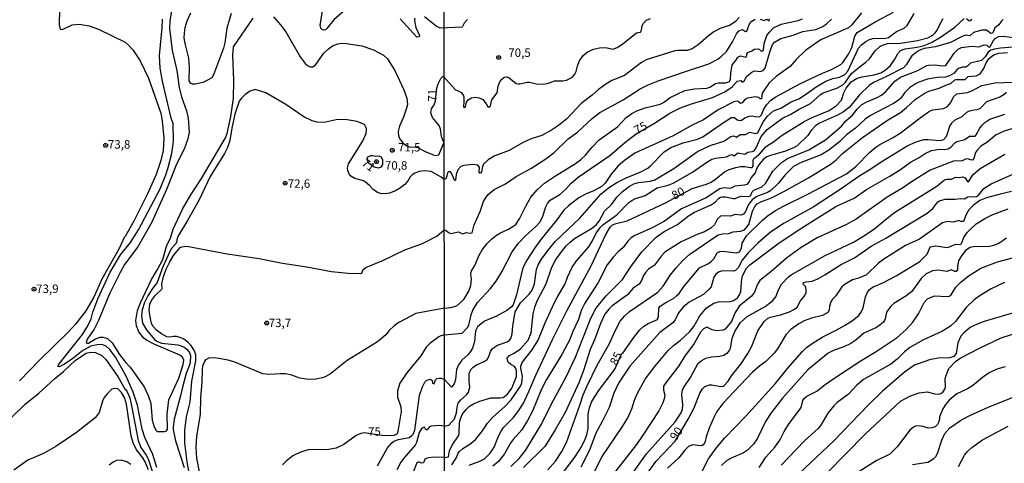
# Model space of a CAD drawing. Units: millimetres. Extents: x 187950 to 190364, y 1665975 to 1668750.
# Drawn here: x 189755 to 190045, y 1667299 to 1667430 of the extents above; entities that cross this region are included whole.
import ezdxf
from ezdxf.enums import TextEntityAlignment as Align

# ---------------------------------------------------------------- set-up
doc = ezdxf.new("R2010")
doc.units = ezdxf.units.MM
for name, color, linetype in [('IMAGEM', 7, 'Continuous'), ('V-CURVA_DE_NIVEL', 4, 'Continuous'), ('V-CURVA_MESTRA', 1, 'Continuous'), ('V-PONTO_DE_APARELHO', 4, 'Continuous'), ('V-TEXTO_DE_ALTIMETRIA', 2, 'Continuous'), ('X-LIMITE_1000', 7, 'Continuous')]:
    doc.layers.add(name, color=color, linetype=linetype)
picture_1 = doc.add_image_def('image1.jpg', size_in_pixel=(4021, 4623))

# ---------------------------------------------------------------- blocks, each defined once
blk = doc.blocks.new('805')
at = {"color": 0, "linetype": 'ByBlock', "lineweight": -2}
for radius in [0.562, 0.0806]:
    blk.add_circle((0, 0), radius, dxfattribs=at)

msp = doc.modelspace()

# ---------------------------------------------------------------- linework, layer by layer
at = {"layer": 'V-CURVA_DE_NIVEL'}
for points in [[(189799.87, 1667435.5), (189798.97, 1667429.31), (189798.87, 1667427.13), (189799.59, 1667420.69), (189800.98, 1667414.76), (189801.66, 1667409.72), (189802.32, 1667406.99), (189803.82, 1667402.85), (189804.35, 1667400.63), (189804.59, 1667396.44), (189804.16, 1667394.31), (189803.16, 1667391.49), (189800.91, 1667387.05), (189797.93, 1667379.58), (189793.62, 1667369.98), (189789.43, 1667362.63), (189785.59, 1667357.43), (189784.27, 1667355.12), (189781.13, 1667348.8), (189777.91, 1667340.86), (189776.63, 1667338.39), (189774.51, 1667335.36), (189774.26, 1667334.39), (189774.56, 1667334.16), (189774.88, 1667334.2), (189776.99, 1667335.5), (189778.36, 1667335.95), (189779.17, 1667336.02), (189780.54, 1667335.59), (189781.9, 1667334.27), (189784.07, 1667330.88), (189785.76, 1667328.65), (189787.19, 1667327.08), (189791.37, 1667321.29), (189792.51, 1667318.77), (189793.27, 1667316.53), (189793.72, 1667311.43), (189794.34, 1667309.45), (189794.92, 1667308.38), (189795.22, 1667308.1), (189797.39, 1667308.12), (189797.93, 1667308.35), (189798.2, 1667308.76), (189798.14, 1667313.25), (189798.65, 1667317.51), (189801.56, 1667323.88), (189802.84, 1667327.89), (189803.01, 1667329.21), (189802.63, 1667330.04), (189801.86, 1667330.68), (189794.3, 1667333.9), (189792.02, 1667335.05), (189791.25, 1667335.65), (189789.73, 1667337.55), (189789.13, 1667339.37), (189788.92, 1667340.91), (189789.41, 1667343.81), (189790.31, 1667346.12), (189793.55, 1667353.03), (189795.32, 1667355.98), (189796.82, 1667358.88), (189798.05, 1667363.15), (189799.12, 1667365.24), (189799.93, 1667367.93), (189802.62, 1667373.82), (189805.12, 1667378), (189808.28, 1667382.83), (189815.39, 1667394.82), (189815.86, 1667396.14), (189816.97, 1667401.18), (189817.69, 1667406.52), (189817.82, 1667411.81), (189817.5, 1667419.32), (189817.67, 1667421.71), (189823.52, 1667430.25)], [(189766.34, 1667432.81), (189766.28, 1667428.24), (189766.55, 1667427.01), (189767.26, 1667426.87), (189770.12, 1667428.22), (189772.17, 1667428.43), (189775.16, 1667427.92), (189777.89, 1667426.98), (189785.72, 1667423.12), (189786.62, 1667422.37), (189788.02, 1667420.82), (189790.18, 1667417.62), (189792.66, 1667412.45), (189796.22, 1667402.16), (189796.65, 1667399.9), (189797.2, 1667394.74), (189796.95, 1667391.15), (189796.3, 1667388.12), (189794.9, 1667384.02), (189792.38, 1667378.34), (189788.37, 1667370.45), (189785.76, 1667365.71), (189785.48, 1667365.45), (189783.93, 1667362.17), (189778.82, 1667353.16), (189776.5, 1667347.76), (189774.09, 1667343.77), (189771.1, 1667339.82), (189768.96, 1667337.47), (189760.47, 1667329.19), (189754.58, 1667323.08)], [(189829.54, 1667430.65), (189831.58, 1667428.29), (189833.12, 1667426.2), (189837.39, 1667418.77), (189838.88, 1667416.82), (189839.57, 1667416.22), (189840.34, 1667415.86), (189841.11, 1667415.88), (189842.07, 1667416.54), (189844.41, 1667419.85), (189845.76, 1667421.15), (189846.96, 1667421.99), (189848.54, 1667422.63), (189849.65, 1667422.78), (189851.05, 1667422.69), (189855.58, 1667422.01), (189859.04, 1667420.85), (189861.98, 1667419.28), (189863.13, 1667418.19), (189865.31, 1667414.76), (189868.04, 1667409.04), (189868.89, 1667406.6), (189869.04, 1667404.72), (189868.81, 1667403.66), (189867.91, 1667401.01), (189866.76, 1667398.32), (189866.33, 1667396.74), (189866.46, 1667395.33), (189866.97, 1667394.31), (189867.72, 1667393.39), (189868.9, 1667392.49), (189869.62, 1667392.23), (189871.53, 1667392.1), (189872.22, 1667391.91)], [(190003.1, 1667431.8), (190000.28, 1667428.29), (189999.25, 1667427.37), (189991.32, 1667423.92), (189989.87, 1667423.06), (189986.57, 1667420.62), (189983.82, 1667417.99), (189982.07, 1667415.91), (189977.87, 1667412.95), (189975.81, 1667411.07), (189973.78, 1667408.07), (189973.54, 1667406.42), (189973.16, 1667406.38), (189972.75, 1667406.76), (189971.83, 1667406.93), (189969.43, 1667406.55), (189968.66, 1667406.18), (189967.89, 1667405.2), (189967.33, 1667404.96), (189966.69, 1667405.63), (189966.24, 1667405.73), (189965.45, 1667405.5), (189960.82, 1667403.1), (189956.41, 1667400.14), (189953.11, 1667398.6), (189947.5, 1667395.43), (189936.23, 1667390.31), (189933.1, 1667388.19), (189931.3, 1667386.58), (189929.2, 1667384.08), (189927.45, 1667381.51), (189926.51, 1667380.56), (189924.28, 1667379.32), (189921.58, 1667378.21), (189919.61, 1667377.14), (189916.59, 1667374.78), (189915.26, 1667373.54), (189913.18, 1667370.63), (189908.45, 1667364.8), (189906.63, 1667362.36), (189904.27, 1667358.72), (189903.2, 1667356.62), (189902.9, 1667355.72), (189901.3, 1667348.48), (189900.29, 1667345.57), (189899.71, 1667344.84), (189898.38, 1667343.85), (189895.32, 1667342.18), (189891.85, 1667340.68), (189889.77, 1667339.08), (189889.19, 1667337.86), (189888.85, 1667334.73), (189888.23, 1667332.76), (189887.71, 1667331.75), (189887.01, 1667330.83), (189885.1, 1667329.2), (189884.09, 1667327.83), (189883.58, 1667326.46), (189883.24, 1667323.46), (189882.81, 1667322.22), (189882.04, 1667321.25), (189879.99, 1667323.51)], [(189880, 1667309.67), (189881.27, 1667310.03), (189882.91, 1667311.85), (189883.56, 1667313.61), (189883.71, 1667315.32), (189884.05, 1667316.48), (189884.84, 1667317.51), (189886.62, 1667319.05), (189887.07, 1667319.73), (189887.52, 1667321.25), (189887.33, 1667322.86), (189887.31, 1667325.26), (189887.82, 1667326.46), (189888.46, 1667327.12), (189889.47, 1667327.81), (189891.74, 1667328.81), (189892.56, 1667329.35), (189893.07, 1667330.23), (189893.56, 1667331.77), (189894.22, 1667332.63), (189895.66, 1667333.57), (189898.53, 1667334.57), (189899.2, 1667335.09), (189899.56, 1667335.59), (189899.97, 1667336.96), (189900.16, 1667339.27), (189900.84, 1667343.43), (189902.43, 1667346.17), (189905, 1667348.65), (189905.86, 1667349.89), (189906.61, 1667351.78), (189907.2, 1667355.93), (189907.7, 1667357.31), (189908.68, 1667359.02), (189910.31, 1667361.33), (189912.71, 1667364.2), (189920, 1667371.12), (189926.14, 1667378.19), (189928.37, 1667380.09), (189930.92, 1667381.66), (189933.64, 1667383.07), (189937.99, 1667384.85), (189940, 1667385.9), (189940.86, 1667386.6), (189944.88, 1667390.72), (189946.83, 1667392.05), (189950.45, 1667393.42), (189954.65, 1667394.44), (189956.28, 1667395.11), (189962.62, 1667399.63), (189962.79, 1667399.61), (189964.63, 1667400.83), (189965.62, 1667400.91), (189966.43, 1667400.18), (189967.08, 1667399.95), (189967.68, 1667400.1), (189968.7, 1667400.81), (189969.9, 1667401.26), (189970.93, 1667401.34), (189972.09, 1667401.02), (189973.12, 1667401.21), (189973.57, 1667401.69), (189974.12, 1667403.1), (189975.08, 1667404.64), (189976.28, 1667405.86), (189977.61, 1667406.85), (189985.11, 1667410.89), (189991.62, 1667413.94), (189994.02, 1667414.9), (189997.02, 1667416.57), (189997.58, 1667417.11), (189999.27, 1667419.55), (190000.21, 1667421.52), (190001.13, 1667424.86), (190001.79, 1667425.98), (190007.3, 1667429.27), (190012.57, 1667431.95)], [(189880.01, 1667300.45), (189881.14, 1667300.67), (189881.52, 1667302.38), (189882.25, 1667304.1), (189884.14, 1667306.88), (189884.37, 1667307.57), (189884.48, 1667310.74), (189884.74, 1667311.81), (189885.25, 1667313.09), (189886.38, 1667314.64), (189887.43, 1667315.6), (189888.57, 1667316.33), (189890.44, 1667317.08), (189893.65, 1667318.02), (189896.39, 1667318.02), (189897.33, 1667318.19), (189898.64, 1667319.18), (189899.9, 1667320.93), (189901.23, 1667324.36), (189901.23, 1667326.08), (189901.06, 1667326.76), (189900.69, 1667327.27), (189899.6, 1667327.91), (189898.81, 1667328.6), (189898.57, 1667329.16), (189898.55, 1667329.76), (189899.22, 1667330.57), (189900.52, 1667331.21), (189902.39, 1667332.58), (189904.7, 1667335.11), (189905.6, 1667337.3), (189906.18, 1667342.91), (189906.71, 1667344.88), (189907.4, 1667346.72), (189910.01, 1667351.78), (189911.55, 1667356.32), (189912.67, 1667358.59), (189914.51, 1667361.2), (189915.9, 1667362.92), (189917.08, 1667364.05), (189918.37, 1667365.12), (189923.68, 1667368.27), (189924.88, 1667369.3), (189925.61, 1667370.24), (189927.23, 1667373.24), (189929.42, 1667375.3), (189930.87, 1667377.3), (189932.5, 1667378.98), (189934.56, 1667380.48), (189935.89, 1667381.25), (189937.3, 1667381.62), (189940.82, 1667382.09), (189942.06, 1667382.49), (189947.67, 1667385.83), (189954.67, 1667390.87), (189958.38, 1667392.56), (189962.41, 1667393.84), (189964.51, 1667395.26), (189965.28, 1667395.47), (189966.18, 1667395.07), (189967.29, 1667395.8), (189968.88, 1667395.84), (189970.16, 1667396.5), (189971.79, 1667396.16), (189972.52, 1667396.31), (189974.06, 1667399.55), (189975.34, 1667401.26), (189977.1, 1667402.8), (189979.29, 1667403.61), (189982.34, 1667405.48), (189984.56, 1667406.4), (189986.91, 1667407.81), (189989.74, 1667409.91), (189992.54, 1667411.56), (189994.67, 1667412.35), (189996.64, 1667412.8), (189998.14, 1667413.55), (189999.08, 1667414.54), (190002.23, 1667421.31), (190003.12, 1667422.31), (190004.39, 1667423.32), (190005.46, 1667423.9), (190006.45, 1667424.18), (190010.17, 1667424.3), (190011.07, 1667424.5), (190013.43, 1667426.32), (190015.74, 1667427.26), (190016.62, 1667428.08), (190018.63, 1667431.54)], [(189966.95, 1667430.43), (189965.88, 1667429.19), (189964.36, 1667428.1), (189961.38, 1667427.15), (189959.49, 1667426.15), (189957.82, 1667424.9), (189954.87, 1667422.31), (189953.13, 1667421.13), (189951.65, 1667420.64), (189948.83, 1667420.69), (189947.97, 1667420.56), (189939.53, 1667417.9), (189938.16, 1667417.15), (189933.15, 1667413.23), (189929.42, 1667411.82), (189927.58, 1667410.73), (189925.48, 1667409.18), (189923.59, 1667407.42), (189920.3, 1667404.98), (189916.14, 1667400.46), (189913.7, 1667398.54), (189911.6, 1667397.14), (189908.69, 1667395.6), (189905.56, 1667394.53), (189903.03, 1667393.42), (189899.05, 1667391.08), (189894.85, 1667389.56), (189892.92, 1667388.4), (189891.55, 1667387.06), (189891.23, 1667386.35), (189890.88, 1667384.81), (189890.59, 1667384.4), (189890.39, 1667384.38), (189890.26, 1667384.68), (189890.31, 1667386.18), (189889.86, 1667386.78), (189888.38, 1667387.03), (189885.68, 1667386.73), (189884.87, 1667386.39), (189883.96, 1667385.37)], [(189795.07, 1667297.49), (189793.87, 1667301.34), (189791.52, 1667306.37), (189790.71, 1667308.76), (189789.37, 1667315.85), (189788.09, 1667319.69), (189786.04, 1667324.43), (189782.84, 1667330.11), (189781.26, 1667332.33), (189780.15, 1667333.35), (189778.83, 1667333.84), (189777.33, 1667333.75), (189775.63, 1667333.28), (189773.28, 1667332.05), (189770.33, 1667329.63), (189767.82, 1667327.99), (189766.28, 1667327.24), (189765.89, 1667327.27), (189765.85, 1667327.42), (189766.21, 1667328.1), (189773.1, 1667336.72), (189774.75, 1667339.29), (189775.69, 1667341.42), (189776.2, 1667343.34), (189777.65, 1667347.27), (189781.36, 1667355.16), (189784.37, 1667360.29), (189787.34, 1667363.98), (189789.69, 1667367.71), (189796.05, 1667379.75), (189797.76, 1667383.94), (189798.44, 1667386.09), (189799.51, 1667390.25), (189799.85, 1667392.34), (189800, 1667393.75), (189799.93, 1667399.13), (189799.29, 1667400.71), (189796.77, 1667411.6), (189796.07, 1667415.4), (189795.84, 1667419.19), (189796.63, 1667427.39), (189796.73, 1667429.91)], [(189879.63, 1667413.07), (189883.24, 1667409.01), (189884.27, 1667408.69), (189884.95, 1667408.24), (189885.53, 1667407.56), (189885.68, 1667407), (189885.74, 1667405.59), (189885.59, 1667403.98), (189885.9, 1667403.83), (189886.17, 1667404.04), (189886.51, 1667405.41), (189886.94, 1667406.08), (189887.95, 1667406.7), (189889.02, 1667406.91), (189890.27, 1667406.7), (189891.34, 1667406.16), (189892.32, 1667404.92), (189892.7, 1667404.17), (189893.07, 1667403.91), (189893.54, 1667404.32), (189893.95, 1667406.1), (189895.57, 1667408.2), (189895.81, 1667410.08), (189896.3, 1667411.37), (189896.95, 1667412.23), (189897.63, 1667412.74), (189898.36, 1667412.87), (189899.13, 1667412.57), (189901.19, 1667410.89), (189901.7, 1667410.77), (189902.26, 1667410.77), (189904.36, 1667411.32), (189905.13, 1667411.32), (189907.06, 1667410.81), (189909.24, 1667410.72), (189910.74, 1667410.98), (189912.5, 1667411.67), (189914.9, 1667411.67), (189916.01, 1667411.92), (189917.77, 1667412.8), (189918.47, 1667413.64), (189918.88, 1667414.5), (189919.28, 1667416.12), (189919.86, 1667417.58), (189920.98, 1667419.14), (189922.14, 1667420.13), (189923.98, 1667421.05), (189925.78, 1667421.46), (189927.62, 1667421.5), (189929.72, 1667421.09), (189930.96, 1667421.52), (189932.68, 1667422.59), (189936.68, 1667425.87), (189937.88, 1667426.1), (189938.18, 1667426.62), (189938.31, 1667427.99), (189938.67, 1667428.68), (189939.64, 1667429.6), (189940.86, 1667430.09)], [(189879.95, 1667367.68), (189880.3, 1667367.61), (189881.37, 1667366.77), (189881.87, 1667366.6), (189884.1, 1667367.11), (189885.3, 1667366.51), (189886.54, 1667366.94), (189887.39, 1667366.68), (189888.19, 1667366.84), (189888.72, 1667369.13), (189890.56, 1667373.07), (189891.55, 1667376.03), (189892.1, 1667377.05), (189892.92, 1667378.08), (189894.63, 1667379.62), (189898, 1667381.29), (189901.15, 1667383.48), (189905.47, 1667385.83), (189909.89, 1667388.62), (189912.37, 1667390.55), (189916.5, 1667394.53), (189919.29, 1667396.52), (189923.57, 1667400.57), (189925.82, 1667402.37), (189932.76, 1667406.1), (189937.77, 1667409.36), (189940.11, 1667410.49), (189943.09, 1667411.65), (189951.48, 1667414.6), (189957.99, 1667416.68), (189960.65, 1667418.05), (189961.72, 1667418.88), (189963.2, 1667420.41), (189965, 1667423.19), (189966.17, 1667425.61), (189966.88, 1667426.45), (189967.95, 1667426.85), (189968.83, 1667426.3), (189969.28, 1667426.38), (189970.03, 1667428.5), (189970.74, 1667429.34), (189971.66, 1667429.9)], [(189879.97, 1667344.51), (189881.91, 1667344.75), (189883.63, 1667345.26), (189885.7, 1667347.13), (189887.22, 1667349.55), (189887.82, 1667351.22), (189887.95, 1667353.11), (189887.78, 1667354.69), (189887.99, 1667355.59), (189888.91, 1667357.13), (189890.26, 1667360.22), (189891.16, 1667361.8), (189892.58, 1667363.69), (189893.84, 1667364.95), (189895.32, 1667366.13), (189896.5, 1667366.84), (189898.92, 1667367.84), (189901.06, 1667369.28), (189902.13, 1667370.93), (189904.1, 1667374.91), (189905.51, 1667377.31), (189907.36, 1667379.54), (189909.56, 1667381.51), (189912.76, 1667383.65), (189918.67, 1667387.25), (189920.12, 1667388.34), (189921.62, 1667389.71), (189923.51, 1667392.05), (189925.61, 1667394.23), (189931.11, 1667398.15), (189933.59, 1667400.83), (189935.31, 1667402.07), (189936.81, 1667402.82), (189939.23, 1667403.72), (189943.64, 1667404.81), (189944.63, 1667405.33), (189946.66, 1667406.78), (189950.9, 1667408.8), (189953.8, 1667409.38), (189957.48, 1667409.52), (189958.29, 1667409.8), (189959.97, 1667410.94), (189960.74, 1667411.13), (189962.92, 1667411.07), (189963.99, 1667411.41), (189964.4, 1667412.05), (189964.48, 1667414.11), (189964.93, 1667416.34), (189965.27, 1667416.94), (189966.05, 1667417.69), (189966.62, 1667418.69), (189967.38, 1667419.08), (189968.94, 1667418.73), (189969.22, 1667419.1), (189969.24, 1667419.59), (189969.51, 1667420.09), (189970.68, 1667420.53), (189971.49, 1667421.03), (189972.56, 1667421.11), (189972.98, 1667420.96), (189973.46, 1667420.47), (189973.95, 1667420.53), (189974.19, 1667420.88), (189974.4, 1667422.76), (189975.17, 1667425.07), (189975.94, 1667426.11), (189977.14, 1667427.31), (189979.41, 1667428.42), (189984.38, 1667429.57), (189985.67, 1667430)], [(189882.21, 1667298.23), (189883.45, 1667300.24), (189884.05, 1667301.7), (189884.44, 1667302.17), (189885.44, 1667303.11), (189887.74, 1667304.54), (189889.28, 1667305.83), (189891.25, 1667308.3), (189892.7, 1667310.61), (189894.14, 1667312.28), (189897.85, 1667315.51), (189899.69, 1667317.42), (189902.43, 1667321.53), (189902.81, 1667322.52), (189903.03, 1667324.36), (189902.51, 1667326.8), (189902.51, 1667327.46), (189902.94, 1667328.45), (189905.9, 1667332.2), (189907.66, 1667335.07), (189909.75, 1667340.17), (189912.41, 1667346.04), (189913.22, 1667347.67), (189915.67, 1667351.69), (189916.35, 1667353.75), (189917.72, 1667356.62), (189919.11, 1667358.63), (189922.61, 1667362.66), (189923.83, 1667364.67), (189924.64, 1667366.54), (189925.99, 1667368.42), (189926.72, 1667369.13), (189930.88, 1667372.12), (189934.43, 1667375.73), (189935.33, 1667376.39), (189936.19, 1667376.84), (189939.19, 1667377.82), (189942.79, 1667380.05), (189946, 1667380.91), (189947.5, 1667381.51), (189953.24, 1667384.68), (189957.44, 1667387.7), (189958.87, 1667388.53), (189960.09, 1667388.86), (189963.22, 1667389.24), (189964.42, 1667389.88), (189964.87, 1667389.9), (189965.55, 1667389.52), (189966.56, 1667390.4), (189968.62, 1667390.07), (189969.5, 1667390.65), (189970.8, 1667390.8), (189971.38, 1667391.04), (189972, 1667391.88), (189973.52, 1667395.22), (189975.21, 1667397.29), (189979.73, 1667400.64), (189982.2, 1667401.88), (189984.66, 1667403.36), (189988.07, 1667404.98), (189991.02, 1667407.64), (189991.79, 1667408.13), (189995.78, 1667409.52), (189997.6, 1667410.53), (189998.39, 1667411.33), (190000.12, 1667413.85), (190002.42, 1667415.78), (190004.41, 1667417.17), (190005.43, 1667418.18), (190007.11, 1667420.58), (190008.55, 1667421.82), (190009.34, 1667422.25), (190010.77, 1667422.72), (190014.63, 1667422.87), (190019.64, 1667423.66), (190022.64, 1667424.39), (190024.18, 1667425.14), (190024.89, 1667425.83), (190025.42, 1667426.62), (190026.28, 1667428.55), (190027.22, 1667430.09)], [(190044.96, 1667429.79), (190044.31, 1667429.25), (190043.65, 1667428.2), (190042.45, 1667427.31), (190041.98, 1667426.06), (190041.7, 1667425.74), (190041.23, 1667425.72), (190039.95, 1667426.64), (190038.58, 1667426.68), (190036.18, 1667425.93), (190035.06, 1667425.03), (190033.86, 1667425.2), (190033.01, 1667424.9), (190029.37, 1667423.06), (190024.91, 1667421.73), (190021.61, 1667421.22), (190020.07, 1667420.62), (190019.21, 1667420.11), (190017.97, 1667419.06), (190016.3, 1667416.42), (190015.51, 1667415.56), (190010.43, 1667412.93), (190006.62, 1667411.22), (190005.33, 1667410.36), (190002.48, 1667407.55), (189999.51, 1667403.95), (189997.75, 1667402.5), (189995.99, 1667401.51), (189990.68, 1667399.16), (189989.65, 1667398.47), (189988.17, 1667396.91), (189987.29, 1667395.52), (189984.06, 1667392.52), (189983.23, 1667392), (189980.66, 1667390.97), (189976.2, 1667389.69), (189975.17, 1667389.2), (189974.1, 1667388.45), (189972.75, 1667386.91), (189972.19, 1667385.88), (189971.7, 1667384.51), (189970.57, 1667383.14), (189969.88, 1667381.77), (189969.22, 1667381.08), (189968.53, 1667380.86), (189965.74, 1667380.63), (189964.81, 1667380.07), (189964.21, 1667379.9), (189962.66, 1667380.14), (189961.29, 1667379.75), (189957.22, 1667377.16), (189949.92, 1667373.84), (189944.97, 1667370.24), (189941.54, 1667368.42), (189936.02, 1667365.94), (189934.99, 1667365.18), (189934.09, 1667364.29), (189932.74, 1667362.42), (189931.22, 1667361.16), (189929.76, 1667359.62), (189928.03, 1667357.31), (189925.39, 1667352.08), (189921.41, 1667346.04), (189920.38, 1667343.81), (189919.52, 1667341.15), (189917.89, 1667337.7), (189916.87, 1667335.07), (189914.6, 1667330.83), (189910.14, 1667323.5), (189908.53, 1667320.39), (189905.94, 1667314.12), (189904.51, 1667311.34), (189902.79, 1667308.64), (189900.24, 1667305.73), (189899.39, 1667304.53), (189897.74, 1667301.49), (189895.94, 1667299.26), (189894.29, 1667297.9)], [(189973.16, 1667429.94), (189974.32, 1667429.55), (189975.17, 1667429.9), (189975.69, 1667429.47), (189975.84, 1667429.55), (189975.98, 1667430.05)], [(189899.56, 1667297.78), (189902, 1667300.15), (189903.93, 1667302.51), (189908.64, 1667310.31), (189911.62, 1667316.24), (189915.86, 1667324.02), (189918.69, 1667330.12), (189922.97, 1667341.11), (189924.47, 1667344.11), (189925.43, 1667345.48), (189927.72, 1667348.18), (189932.5, 1667352.98), (189934.86, 1667356.62), (189938.24, 1667361.2), (189942.46, 1667365.49), (189944.82, 1667367.22), (189948.74, 1667369.3), (189951.99, 1667371.85), (189953.82, 1667372.88), (189958.68, 1667375.08), (189959.86, 1667375.89), (189960.99, 1667377.03), (189961.46, 1667377.29), (189962.06, 1667377.48), (189962.92, 1667377.48), (189965.19, 1667376.99), (189965.83, 1667376.99), (189967.46, 1667377.61), (189969.6, 1667377.52), (189970.29, 1667377.72), (189970.78, 1667378.94), (189971.3, 1667379.45), (189973.63, 1667380.37), (189974.79, 1667381.34), (189976.93, 1667384.98), (189979.45, 1667387.59), (189981.3, 1667388.77), (189987.55, 1667391.36), (189992.48, 1667394.27), (189997.15, 1667398.34), (189998.45, 1667399.93), (190000.45, 1667401.6), (190001.86, 1667403.36), (190003.23, 1667404.71), (190004.65, 1667405.48), (190007.73, 1667406.76), (190008.97, 1667407.47), (190010.3, 1667408.58), (190012.91, 1667411.58), (190014.59, 1667412.82), (190019.73, 1667414.79), (190022.38, 1667416.19), (190022.92, 1667416.34), (190024.65, 1667416.38), (190027.1, 1667416.12), (190027.99, 1667416.23), (190030.41, 1667419.89), (190031.64, 1667421.01), (190032.64, 1667421.52), (190035.62, 1667421.9), (190037.72, 1667421.73), (190039.35, 1667422.38), (190040.1, 1667422.2), (190040.54, 1667421.71), (190040.98, 1667421.6), (190042.04, 1667423.62), (190042.6, 1667424.18), (190043.59, 1667424.75), (190045, 1667424.93), (190047.96, 1667424.48)], [(190047.87, 1667421.6), (190044.15, 1667421.39), (190042.35, 1667421.05), (190041.28, 1667420.71), (190040.46, 1667420.21), (190039.56, 1667418.74), (190038.47, 1667417.71), (190035.27, 1667416.94), (190034.38, 1667416.04), (190033.86, 1667415.74), (190032.88, 1667415.74), (190031.76, 1667415.39), (190031.2, 1667414.96), (190030.44, 1667413.94), (190029.07, 1667413.17), (190027.87, 1667412.78), (190025.55, 1667412.65), (190022.55, 1667412.22), (190019.98, 1667411.35), (190019.04, 1667410.85), (190017.24, 1667409.61), (190015.93, 1667408.22), (190014.71, 1667406.61), (190013.92, 1667405.88), (190012.51, 1667404.96), (190005.76, 1667401.49), (190004.17, 1667400.38), (190001.33, 1667397.7), (189998.69, 1667395.71), (189996.64, 1667393.67), (189993.49, 1667391.19), (189991.2, 1667389.86), (189985.33, 1667387.59), (189983.06, 1667386.35), (189980.61, 1667383.95), (189978.47, 1667381.42), (189976.33, 1667379.28), (189975.34, 1667378.68), (189972.22, 1667377.5), (189970.87, 1667376.54), (189969.75, 1667375.17), (189968.9, 1667373.11), (189968.28, 1667372.36), (189967.51, 1667372.06), (189965.83, 1667372.17), (189964.38, 1667371.72), (189962.84, 1667371.85), (189961.48, 1667371.74), (189960.59, 1667370.93), (189959.73, 1667369.13), (189958.66, 1667368.16), (189956.8, 1667367.11), (189954.8, 1667366.41), (189949.86, 1667364.16), (189945.06, 1667361.07), (189944.05, 1667360.02), (189942.02, 1667357.28), (189940.26, 1667356.06), (189939.31, 1667355.12), (189938.78, 1667354.22), (189938.18, 1667352.68), (189937.47, 1667351.61), (189935.72, 1667350.47), (189934, 1667348.52), (189929.48, 1667345.26), (189928.48, 1667344.24), (189927.36, 1667342.74), (189926.01, 1667340.04), (189924.26, 1667335.2), (189923.03, 1667332.33), (189921.17, 1667326.46), (189919.78, 1667322.65), (189915.58, 1667313.74), (189912.71, 1667308.64), (189909.63, 1667303.71), (189903.31, 1667297.52)], [(189910.53, 1667296.83), (189912.8, 1667299.34), (189914.64, 1667302.17), (189915.99, 1667304.83), (189919.99, 1667315.92), (189920.89, 1667318.9), (189922.09, 1667321.62), (189925.09, 1667327.66), (189928.6, 1667333.87), (189930.45, 1667338.07), (189931.88, 1667340.68), (189933.12, 1667342.14), (189934.64, 1667343.55), (189943, 1667349.27), (189944.56, 1667351.05), (189946.68, 1667354.39), (189948.35, 1667356.49), (189950.32, 1667358.59), (189952.4, 1667360.45), (189960.78, 1667366.17), (189962.06, 1667366.54), (189963.86, 1667366.58), (189965.23, 1667367.09), (189967.33, 1667367.26), (189968.58, 1667367.65), (189969.8, 1667369.3), (189970.89, 1667373.24), (189971.59, 1667374.57), (189972.3, 1667375.32), (189973.35, 1667375.92), (189976.54, 1667377.18), (189980.14, 1667379), (189987.43, 1667383.09), (189994.15, 1667387.2), (189995.63, 1667388.38), (189997.53, 1667390.23), (190003.44, 1667394.98), (190010.49, 1667399.87), (190014.63, 1667402.37), (190016.39, 1667403.78), (190018.91, 1667406.14), (190021.61, 1667408), (190023, 1667408.67), (190026.07, 1667409.52), (190028.51, 1667410.66), (190029.43, 1667410.94), (190030.61, 1667411.95), (190031.08, 1667412.14), (190033.65, 1667412.14), (190034.57, 1667412.95), (190036.91, 1667413.19), (190038.15, 1667413.81), (190039.22, 1667415.31), (190039.94, 1667416.98), (190040.72, 1667418.18), (190041.44, 1667418.93), (190042.13, 1667419.38), (190043.63, 1667419.89), (190046.2, 1667420.02)], [(189879.92, 1667393.54), (189879.61, 1667393.92), (189879.07, 1667395.25), (189878.82, 1667397.42), (189878.41, 1667398.53), (189876.49, 1667400.88), (189875.98, 1667402.29), (189876.21, 1667403.44), (189876.92, 1667404.64), (189877.3, 1667405.75), (189877.73, 1667409.49), (189878.16, 1667410.8), (189878.9, 1667412.36), (189879.63, 1667413.07)], [(189879.93, 1667382.57), (189878.97, 1667383.26), (189876.03, 1667384.96), (189874.23, 1667385.13), (189872.48, 1667384.91), (189871.29, 1667384.47), (189870.47, 1667383.97), (189869.88, 1667383.34), (189869.32, 1667382.23), (189868.3, 1667381.05), (189866.72, 1667379.88), (189865.53, 1667379.24), (189863.73, 1667378.51), (189862.54, 1667378.32), (189861.09, 1667378.4), (189860.19, 1667378.68), (189858.9, 1667379.62), (189857.86, 1667380.78), (189856.69, 1667381.78), (189856.05, 1667382.14), (189853.57, 1667382.86), (189852.4, 1667383.55), (189851.82, 1667384.19), (189851.43, 1667385.13), (189851.33, 1667386.03), (189851.69, 1667387.18), (189855.79, 1667393.8), (189856.9, 1667396.19), (189856.94, 1667397.64), (189856.41, 1667398.79), (189854.26, 1667399.7), (189850.71, 1667400.24), (189848.07, 1667400.22), (189844.52, 1667399.36), (189842.43, 1667399.53), (189840.98, 1667399.87), (189838.5, 1667401.11), (189833.15, 1667404.74), (189827.25, 1667408.18), (189824.16, 1667409.12), (189822.67, 1667408.67), (189821.22, 1667407.73), (189820.06, 1667406.56), (189819.42, 1667405.66), (189818.08, 1667401.82), (189817.22, 1667397.68), (189816.67, 1667394.09), (189815.96, 1667392), (189815.04, 1667390.21), (189810.8, 1667383.42), (189807.55, 1667376.59), (189804.12, 1667370.4), (189801.28, 1667365.67), (189800.96, 1667364.77), (189800.85, 1667363.87), (189799.42, 1667362.14), (189798.91, 1667361.27), (189796.88, 1667356.79), (189795.22, 1667352.09), (189793.83, 1667350.34), (189792.44, 1667348.16), (189791.48, 1667346.26), (189790.71, 1667344.07), (189790.52, 1667342.36), (189790.88, 1667340.14), (189792.01, 1667338.15), (189794.4, 1667335.27), (189795.11, 1667334.76), (189796.5, 1667334.2), (189801.24, 1667333.73), (189802.31, 1667333.39), (189803.16, 1667332.99), (189803.91, 1667332.41), (189804.73, 1667331.43), (189805.06, 1667330.53), (189804.95, 1667328.29), (189803.75, 1667325.2), (189802.75, 1667321.57), (189802.22, 1667319.01), (189800.25, 1667311.75), (189799.95, 1667309.4), (189799.95, 1667308.72), (189800.57, 1667305.31), (189803.2, 1667297.49)], [(190045.94, 1667408.28), (190045.13, 1667407.55), (190043.93, 1667406.91), (190039.99, 1667405.48), (190038.08, 1667403.53), (190037.28, 1667403.13), (190035.7, 1667402.97), (190034.72, 1667402.67), (190034.1, 1667402.35), (190032.75, 1667401.08), (190030.65, 1667400.08), (190029.79, 1667399.33), (190029.19, 1667398.47), (190028.06, 1667395.18), (190027.29, 1667394.32), (190026.28, 1667393.95), (190022.81, 1667394.3), (190021.44, 1667394.23), (190018.87, 1667393.52), (190016.81, 1667392.5), (190008.93, 1667387.7), (190005.85, 1667385.56), (190002.63, 1667383.63), (189996.51, 1667379.36), (189988.84, 1667374.4), (189980.27, 1667369.68), (189976.2, 1667367.03), (189972.47, 1667363.73), (189969.6, 1667360.9), (189967.85, 1667358.76), (189966.67, 1667356.45), (189965.92, 1667355.65), (189965.32, 1667355.44), (189962.06, 1667355.53), (189961.12, 1667355.23), (189960.07, 1667354.56), (189959.53, 1667353.75), (189958.68, 1667350.88), (189958.03, 1667350.02), (189956.45, 1667348.63), (189952.27, 1667346.3), (189950.5, 1667344.88), (189949.12, 1667343.17), (189948.1, 1667341.11), (189947.37, 1667340.21), (189943.55, 1667337.38), (189934.71, 1667327.38), (189931.37, 1667322.43), (189930, 1667319.39), (189928.65, 1667315.24), (189926.57, 1667311.04), (189924.66, 1667307.63), (189922.78, 1667302.64), (189920.25, 1667297.59)], [(189924.09, 1667295.92), (189926.59, 1667300.76), (189932.57, 1667309.62), (189934.13, 1667312.2), (189935.35, 1667314.81), (189936.1, 1667317.38), (189936.96, 1667319.48), (189939.27, 1667323.53), (189942.1, 1667327.36), (189946.02, 1667332.03), (189947.64, 1667333.53), (189949.6, 1667334.98), (189952.4, 1667337.7), (189953.58, 1667339.12), (189955.42, 1667342.27), (189957.39, 1667344.67), (189959.54, 1667346.06), (189960.86, 1667346.4), (189964.36, 1667346.49), (189965.32, 1667346.83), (189966.48, 1667347.62), (189967.1, 1667348.48), (189967.48, 1667349.51), (189967.78, 1667353.28), (189968.04, 1667354.31), (189969.13, 1667356.36), (189970.16, 1667357.39), (189978.81, 1667363.84), (189985.45, 1667368.23), (189995.5, 1667374.55), (190000.96, 1667377.07), (190004.58, 1667379.62), (190011.5, 1667383.52), (190014.63, 1667385.47), (190017.58, 1667387.66), (190020.16, 1667389.09), (190021.85, 1667390.25), (190023.8, 1667391.15), (190026.11, 1667391.51), (190027.61, 1667391.45), (190028.68, 1667391.62), (190029.47, 1667392.15), (190030.63, 1667393.42), (190031.23, 1667393.78), (190033.56, 1667394.36), (190034.97, 1667395.32), (190036.61, 1667395.39), (190036.99, 1667395.77), (190037.98, 1667397.68), (190038.79, 1667398.73), (190039.54, 1667399.44), (190040.97, 1667400.34), (190045.43, 1667401.9)], [(190053.18, 1667399.29), (190045.17, 1667396.84), (190042.86, 1667395.73), (190040.05, 1667393.52), (190038.32, 1667392.39), (190037.29, 1667391.3), (190036.77, 1667390.48), (190036.24, 1667388.75), (190035.9, 1667388.28), (190035.32, 1667388.32), (190034.38, 1667388.7), (190033.82, 1667388.6), (190032.79, 1667388.1), (190030.27, 1667387.96), (190023.33, 1667385.34), (190017.54, 1667381.7), (190015.49, 1667380.2), (190010.69, 1667377.29), (190001.54, 1667370.82), (189998.65, 1667369.25), (189990, 1667365.34), (189985.28, 1667362.49), (189981, 1667359.32), (189976.37, 1667355.29), (189973.07, 1667352.68), (189972.37, 1667351.65), (189971.55, 1667349.25), (189970.59, 1667348.05), (189966.99, 1667345.1), (189965.7, 1667343.04), (189964.72, 1667340.64), (189962.87, 1667338.37), (189962.28, 1667338.02), (189960.18, 1667337.85), (189958.98, 1667338.17), (189957.4, 1667338.9), (189956.5, 1667338.43), (189955.59, 1667337.43), (189953.67, 1667334.13), (189950.84, 1667330.23), (189949.17, 1667327.53), (189945.2, 1667322.43), (189944.67, 1667321.53), (189944.63, 1667320.33), (189945.01, 1667318.85), (189944.88, 1667317.81), (189944.48, 1667316.61), (189943.24, 1667314.21), (189938.59, 1667307.01), (189936.66, 1667304.31), (189929.93, 1667295.62)], [(189872.22, 1667391.91), (189874.49, 1667390.72), (189877.26, 1667389.65), (189878.37, 1667389.8), (189879.92, 1667393.54)], [(189860.56, 1667386.01), (189861.12, 1667386.15), (189861.51, 1667386.45), (189861.83, 1667387), (189861.83, 1667388.25), (189861.43, 1667389.14), (189860.7, 1667389.42), (189859.72, 1667389.37), (189858.78, 1667389.54), (189858.14, 1667389.5), (189857.31, 1667389.16), (189857.07, 1667388.67), (189857.46, 1667387.54), (189859.29, 1667386.32), (189860.56, 1667386.01)], [(189935.03, 1667294.97), (189939.59, 1667301.53), (189948.1, 1667310.93), (189949.88, 1667313.61), (189950.24, 1667314.72), (189950.32, 1667316.01), (189950.07, 1667319), (189950.28, 1667320.42), (189950.92, 1667321.62), (189952.64, 1667324.06), (189954.91, 1667328.26), (189955.77, 1667329.03), (189957.18, 1667329.76), (189958.81, 1667330.14), (189961.25, 1667330.4), (189962.41, 1667330.7), (189963.26, 1667331.21), (189963.41, 1667331.17), (189964.16, 1667332.03), (189964.4, 1667332.63), (189964.95, 1667335.67), (189965.75, 1667337.64), (189967.42, 1667340.34), (189969.34, 1667342.12), (189974.62, 1667345.05), (189976.95, 1667346.85), (189977.81, 1667347.92), (189978.62, 1667349.98), (189979.48, 1667351.65), (189981.51, 1667353.84), (189982.35, 1667354.41), (189992.33, 1667360.07), (190000.75, 1667364.09), (190003.47, 1667365.68), (190006.62, 1667367.74), (190011.03, 1667371.4), (190013.15, 1667372.96), (190025.3, 1667380.61), (190027.61, 1667382.45), (190028.25, 1667382.62), (190029.71, 1667382.66), (190030.82, 1667383.29), (190032.02, 1667383.18), (190032.92, 1667383.39), (190033.69, 1667383.09), (190034.35, 1667381.98), (190034.7, 1667381.83), (190035.92, 1667383.95), (190038.08, 1667385.77), (190045.36, 1667390.05)], [(189883.96, 1667385.37), (189883.45, 1667384.04), (189883.22, 1667382.34), (189883.09, 1667382.28), (189882.85, 1667382.53), (189882.21, 1667384.25), (189881.63, 1667384.93), (189881.14, 1667384.83), (189880.9, 1667384.55), (189880.45, 1667382.88), (189879.93, 1667382.57)], [(190047.4, 1667378.98), (190044.06, 1667378.21), (190040.03, 1667377.09), (190038.02, 1667376.32), (190036.13, 1667375.02), (190034.76, 1667373.6), (190033.99, 1667372.26), (190033.2, 1667370.16), (190032.56, 1667370.11), (190032.02, 1667370.37), (190031.55, 1667370.37), (190030.18, 1667369.94), (190028.38, 1667370.18), (190027.01, 1667369.77), (190020.24, 1667364.95), (190016.13, 1667363.02), (190009.7, 1667359.06), (190008.07, 1667357.8), (190004.6, 1667354.41), (190002.55, 1667353.51), (190000.41, 1667352.89), (189998.24, 1667351.67), (189997.26, 1667350.86), (189995.52, 1667348.18), (189994.51, 1667347.17), (189994, 1667346.42), (189993.63, 1667345.18), (189993.57, 1667343.94), (189993.12, 1667343.25), (189991.54, 1667342.39), (189988.3, 1667341.6), (189986.14, 1667340.77), (189984.6, 1667339.95), (189982.2, 1667338.24), (189980.77, 1667336.66), (189978.34, 1667332.58), (189977.29, 1667331.22), (189974.83, 1667328.77), (189973.07, 1667327.49), (189970.87, 1667325.54), (189962.19, 1667316.41), (189960.44, 1667313.99), (189959.49, 1667312.28), (189958.14, 1667309.07), (189957.29, 1667306.54), (189956.99, 1667305.13), (189956.51, 1667304.31), (189956.07, 1667304.01), (189955.55, 1667303.9), (189953.3, 1667304.18), (189952.04, 1667303.67), (189950.92, 1667302.6), (189949.21, 1667300.37), (189945.85, 1667297.31)], [(189953.71, 1667291.67), (189957.97, 1667300.03), (189960.22, 1667303.24), (189962.75, 1667306.22), (189968.81, 1667312.53), (189977.57, 1667322.22), (189981.23, 1667326.72), (189985.62, 1667331.69), (189986.91, 1667332.89), (189988.84, 1667334.3), (189991.71, 1667336.1), (189995.57, 1667338), (189998.31, 1667339.55), (190000.45, 1667340.87), (190002.29, 1667342.35), (190003.06, 1667343.53), (190003.55, 1667344.69), (190004.3, 1667347.9), (190004.75, 1667349.04), (190005.44, 1667350.09), (190006.57, 1667350.86), (190009.36, 1667352.03), (190013.36, 1667354.11), (190020.33, 1667358.37), (190022.51, 1667360.45), (190023.31, 1667362.33), (190023.5, 1667362.64), (190023.84, 1667362.81), (190025.08, 1667362.98), (190028.34, 1667362.51), (190029.07, 1667362.64), (190030.91, 1667363.41), (190032.3, 1667363.34), (190032.64, 1667363.69), (190033.3, 1667365.4), (190034.33, 1667366.94), (190035.15, 1667367.8), (190036.97, 1667369.41), (190037.97, 1667370.09), (190039.47, 1667371.03), (190041.83, 1667372.17), (190046.37, 1667373.84)], [(189804.65, 1667295.87), (189804.03, 1667299.16), (189803.39, 1667304.67), (189803.35, 1667308.38), (189803.82, 1667312.44), (189804.97, 1667316.79), (189805.44, 1667322.98), (189806.57, 1667328.95), (189806.59, 1667330.75), (189806.23, 1667331.96), (189805.1, 1667333.61), (189804.25, 1667334.5), (189803.03, 1667335.4), (189801.96, 1667335.89), (189800.85, 1667336.14), (189800, 1667336.21), (189799.15, 1667335.95), (189798.08, 1667336.06), (189796.46, 1667336.93), (189795.03, 1667338.04), (189794.02, 1667339.13), (189793.55, 1667340.05), (189793.08, 1667341.97), (189792.85, 1667343.94), (189793.02, 1667345.69), (189793.47, 1667346.8), (189794.68, 1667348.42), (189796.56, 1667350.12), (189796.67, 1667350.38), (189796.58, 1667351.71), (189797.07, 1667353.93), (189797.84, 1667356.06), (189798.91, 1667358.24), (189800.04, 1667360.07), (189801.98, 1667362.42), (189802.48, 1667362.69), (189803.93, 1667362.82), (189815.88, 1667360.56), (189825.31, 1667359.24), (189832.19, 1667357.79), (189839.4, 1667356.8), (189846.62, 1667355.4), (189851.57, 1667354.88), (189855.32, 1667354.8), (189855.62, 1667354.84), (189856.02, 1667355.97), (189856.81, 1667356.59), (189861.98, 1667358.7), (189868.34, 1667361.78), (189873.55, 1667363.65), (189877.78, 1667365.83), (189879.95, 1667367.68)], [(190045.94, 1667365.25), (190043.59, 1667363.62), (190042.05, 1667363.02), (190040.85, 1667362.72), (190036.18, 1667362.64), (190035.15, 1667362.47), (190033.82, 1667361.56), (190032.38, 1667359.75), (190031.74, 1667358.55), (190031.46, 1667357.01), (190031.48, 1667355.93), (190031.06, 1667355.35), (190030.69, 1667355.37), (190029.58, 1667355.91), (190028.25, 1667355.42), (190025.72, 1667355.74), (190024.1, 1667355.57), (190022.21, 1667354.67), (190020.71, 1667353.28), (190017.97, 1667349.51), (190016.18, 1667348.1), (190012.66, 1667345.94), (190011.74, 1667345.12), (190010.46, 1667343.37), (190010.1, 1667341.37), (190009.88, 1667340.93), (190009.55, 1667340.42), (190008.64, 1667339.65), (190007.56, 1667338.88), (190003.83, 1667337.15), (190001.39, 1667335.05), (189999.93, 1667334.11), (189997.84, 1667333.16), (189995.03, 1667332.18), (189993.21, 1667331.28), (189987.25, 1667326.35), (189979.73, 1667317.96), (189976.39, 1667313.63), (189974.74, 1667311.04), (189972.26, 1667305.98), (189971.19, 1667304.4), (189969.43, 1667302.62), (189968.28, 1667301.78), (189964.63, 1667300.22), (189963.32, 1667299.51), (189961.8, 1667298.06)], [(189972.86, 1667297.5), (189974.85, 1667300.5), (189977.53, 1667303.5), (189978.98, 1667305.53), (189980.23, 1667308.08), (189981.51, 1667310.22), (189985.24, 1667315.19), (189985.77, 1667317.29), (189986.25, 1667317.98), (189986.95, 1667318.51), (189989.95, 1667320.07), (189992.4, 1667322), (189995.86, 1667324.4), (190002.67, 1667328.86), (190007.39, 1667331.71), (190013.58, 1667335.86), (190016.15, 1667338.16), (190018.25, 1667340.43), (190019.88, 1667342.87), (190021.55, 1667346.25), (190022.6, 1667347.26), (190023.64, 1667347.83), (190024.7, 1667348.16), (190028.21, 1667347.99), (190029.02, 1667348.13), (190029.56, 1667348.5), (190030.99, 1667350.79), (190032.38, 1667352.25), (190034.63, 1667354.03), (190038.34, 1667356.34), (190043.25, 1667358.2), (190048.09, 1667359.47)], [(189879.97, 1667344.51), (189871.59, 1667342.93), (189866.55, 1667340.28), (189865.18, 1667339.35), (189863.71, 1667337.98), (189862.69, 1667336.66), (189860.23, 1667334.63), (189851.27, 1667329.06), (189846.36, 1667325.11), (189844.78, 1667324.23), (189843.93, 1667323.96), (189842, 1667323.57), (189839.87, 1667323.47), (189837.31, 1667323.89), (189834.96, 1667324.75), (189833.04, 1667325.13), (189831.55, 1667325.17), (189828.35, 1667324.94), (189826.42, 1667325.17), (189818.1, 1667328.55), (189816.18, 1667329.14), (189813.4, 1667329.7), (189812.12, 1667329.83), (189810.42, 1667329.76), (189809.46, 1667329.31), (189809.11, 1667328.8), (189808.6, 1667327.46), (189808.43, 1667326.39), (189808.41, 1667322.68), (189807.94, 1667318.2), (189807.83, 1667313.12), (189806.76, 1667306.72), (189806.59, 1667303.39), (189806.79, 1667300.27), (189807.7, 1667295.7)], [(190049.97, 1667343.77), (190039.3, 1667340.62), (190036.52, 1667339.52), (190035.15, 1667338.8), (190033.28, 1667337.3), (190032.45, 1667336.23), (190031.55, 1667334.34), (190031.06, 1667331.17), (190030.39, 1667330.31), (190029.19, 1667329.84), (190025.77, 1667329.82), (190023.15, 1667329.29), (190018.74, 1667327.66), (190015.83, 1667325.69), (190009.19, 1667319.97), (190005.02, 1667315.87), (189994.9, 1667305.36), (189982.88, 1667294.05)], [(189992.89, 1667295.76), (190004.15, 1667307.33), (190014.65, 1667317.08), (190017.58, 1667318.68), (190020.09, 1667319.5), (190022.47, 1667319.84), (190024.78, 1667319.2), (190025.81, 1667319.11), (190026.5, 1667319.33), (190027.07, 1667319.78), (190027.71, 1667320.65), (190027.93, 1667321.21), (190027.84, 1667323.55), (190027.97, 1667324.49), (190028.84, 1667326.7), (190030.86, 1667328.82), (190032.21, 1667329.78), (190037.89, 1667332.78), (190044.31, 1667335.78), (190054.72, 1667339.16)], [(189752.32, 1667312.39), (189756.24, 1667316.15), (189760.21, 1667319.39), (189764.91, 1667323.66), (189767.56, 1667325.79), (189771.1, 1667329.19), (189774.26, 1667331.28), (189775.5, 1667331.53), (189776.97, 1667331.45), (189778.85, 1667330.53), (189780, 1667329.34), (189783.56, 1667324.38), (189785.78, 1667320.52), (189785.89, 1667320.56), (189786.27, 1667320.02), (189787.08, 1667318.03), (189787.75, 1667315.25), (189789.58, 1667305.45), (189790.41, 1667303.41), (189791.97, 1667301.08), (189792.51, 1667300.01), (189793.83, 1667296.13)], [(190045.52, 1667327.17), (190043.03, 1667326.5), (190040.8, 1667325.47), (190038.77, 1667324.02), (190035.83, 1667321.57), (190034.38, 1667320.67), (190031.25, 1667319.2), (190029.02, 1667317.36), (190028.03, 1667316.22), (190027.14, 1667314.85), (190026.17, 1667312.45), (190026.13, 1667311.74), (190025.81, 1667310.82), (190025.49, 1667310.22), (190024.8, 1667309.47), (190023.88, 1667309.17), (190022.77, 1667309.09), (190021.27, 1667309.6), (190019.77, 1667309.8), (190019.02, 1667309.69), (190018.44, 1667309.39), (190017.39, 1667308.49), (190013.6, 1667303.58), (190011.44, 1667301.46), (190007.47, 1667299.45), (190001.56, 1667295.68)], [(189860.27, 1667298.01), (189863.13, 1667303.3), (189864.43, 1667304.81), (189865.01, 1667305.22), (189866.38, 1667305.71), (189869.62, 1667306.39), (189870.28, 1667306.8), (189870.79, 1667307.35), (189871.26, 1667308.51), (189872.63, 1667318.71), (189873.5, 1667321.31), (189874.17, 1667322.7), (189874.78, 1667323.32), (189875.88, 1667323.57), (189876.41, 1667323.19), (189876.49, 1667322.42), (189876.94, 1667322.23), (189877.3, 1667323.36), (189877.73, 1667323.74), (189878.46, 1667323.89), (189879.14, 1667323.83), (189879.99, 1667323.51)], [(189792.65, 1667296.81), (189791.65, 1667299.16), (189790.97, 1667300.31), (189789.11, 1667302.72), (189788.07, 1667304.75), (189787.55, 1667306.84), (189786.17, 1667316.19), (189785.53, 1667318.11), (189784.65, 1667319.65), (189783.61, 1667320.71), (189782.8, 1667320.8), (189781.83, 1667320.59), (189780.45, 1667319.28), (189779.59, 1667318.16), (189779.08, 1667317.05), (189778.08, 1667313.76), (189776.86, 1667312.11), (189771.4, 1667307.86), (189765.3, 1667303.72), (189761.63, 1667301.65), (189756.97, 1667299.69), (189752.83, 1667296.72)], [(190018.14, 1667298.38), (190022.68, 1667299.04), (190024.48, 1667300.15), (190024.99, 1667300.71), (190025.49, 1667301.61), (190026.77, 1667305.6), (190027.71, 1667307.57), (190029.21, 1667309.22), (190032.58, 1667311.53), (190035.08, 1667312.86), (190040.44, 1667315.28), (190053.59, 1667320.55)], [(189880, 1667309.67), (189878.42, 1667309.85), (189876.03, 1667309.72), (189875.43, 1667309.4), (189874.85, 1667308.59), (189874.53, 1667308.63), (189874.08, 1667309.44), (189873.29, 1667309.12), (189872.56, 1667307.83), (189871.73, 1667304.88), (189871.33, 1667304.03), (189867.98, 1667300.27), (189867.16, 1667299.07), (189865.95, 1667296.81)], [(189880.01, 1667300.45), (189877.01, 1667300.54), (189875.22, 1667300.37), (189874.23, 1667299.97), (189873.76, 1667298.9), (189873.19, 1667298.79), (189872.65, 1667299.07), (189872.23, 1667299.09), (189871.8, 1667298.82), (189870.71, 1667296.13)]]:
    msp.add_lwpolyline(points, dxfattribs=at)
at = {"layer": 'V-CURVA_MESTRA'}
for points in [[(189851.95, 1667433.79), (189847.32, 1667429.71), (189845.31, 1667427.13), (189844.84, 1667426.77), (189844.33, 1667426.69), (189843.6, 1667427.09), (189843.35, 1667428.07), (189844.05, 1667433.03)], [(189817.03, 1667431.62), (189815.73, 1667427.26), (189815.18, 1667422.95), (189814.79, 1667421.37), (189811.8, 1667413.47), (189811.29, 1667412.62), (189808.75, 1667411.19), (189806.36, 1667410.76), (189805.59, 1667410.74), (189805.17, 1667410.89), (189804.61, 1667411.7), (189804.72, 1667415.61), (189804.55, 1667418.38), (189803.52, 1667422.31), (189803.18, 1667424.32), (189803.22, 1667425.9), (189803.5, 1667427.43), (189804.08, 1667429.44), (189805.14, 1667431.79)], [(189871.24, 1667430.25), (189871.18, 1667429.74), (189871.2, 1667428.84), (189871.56, 1667427.43), (189872.63, 1667425.09), (189872.5, 1667424.66), (189871.88, 1667424.57), (189866.87, 1667429.97)], [(189886.84, 1667429.83), (189885.81, 1667428.76), (189885.19, 1667427.56), (189878.76, 1667427.24), (189877.52, 1667427.84), (189874.06, 1667430.63)], [(190034.12, 1667430.15), (190034.76, 1667429.49), (190035.08, 1667429.46), (190035.51, 1667429.66), (190035.7, 1667429.94)], [(189879.97, 1667336.68), (189885.21, 1667337.13), (189886.83, 1667338.86), (189887.18, 1667339.57), (189887.84, 1667342.57), (189888.36, 1667343.94), (189889.73, 1667346.21), (189893.58, 1667350.34), (189895.23, 1667352.55), (189896.88, 1667355.25), (189900.01, 1667361.2), (189901.81, 1667363.71), (189903.8, 1667365.85), (189907.08, 1667368.78), (189908.11, 1667369.96), (189908.92, 1667371.44), (189909.9, 1667374.44), (189910.42, 1667375.43), (189911.19, 1667376.43), (189914.04, 1667378.08), (189915.82, 1667379.73), (189917.29, 1667381.38), (189919.46, 1667383.28), (189928.78, 1667389.67), (189933.1, 1667393.35), (189936.61, 1667396.01), (189942.01, 1667399.22), (189946.47, 1667402.18), (189949.68, 1667403.68), (189952.6, 1667404.77), (189959.07, 1667406.8), (189962.71, 1667408.45), (189964.89, 1667409.89), (189966.35, 1667411.56), (189967.44, 1667411.79), (189967.85, 1667411.34), (189968.4, 1667411.49), (189969.24, 1667413.04), (189970.69, 1667414.3), (189971.4, 1667414.62), (189973.16, 1667414.41), (189974.06, 1667414.75), (189974.7, 1667415.46), (189976.13, 1667420.58), (189976.86, 1667422.38), (189977.44, 1667423.17), (189979.33, 1667424.2), (189982.88, 1667425.14), (189985.75, 1667426.25), (189989.61, 1667426.83), (189991.67, 1667427.75), (189992.78, 1667428.52), (189994.28, 1667429.92)], [(189887.24, 1667298.14), (189890.39, 1667299.32), (189891.81, 1667300.03), (189893.52, 1667301.72), (189894.68, 1667303.46), (189895.9, 1667306.71), (189896.69, 1667308.21), (189897.46, 1667309.26), (189900.29, 1667312.17), (189901.66, 1667313.95), (189903.31, 1667316.5), (189904.93, 1667319.91), (189906.93, 1667324.79), (189911.87, 1667335.29), (189916.14, 1667343.73), (189923.34, 1667357.05), (189927.64, 1667366.26), (189928.88, 1667368.49), (189929.55, 1667369.15), (189930.66, 1667369.6), (189933.92, 1667370.32), (189945.23, 1667375.68), (189953.13, 1667379.92), (189957.31, 1667381.16), (189958.72, 1667381.79), (189960.03, 1667382.64), (189962.62, 1667384.8), (189964.08, 1667385.49), (189965.96, 1667386.11), (189967.42, 1667386.39), (189968.62, 1667386.39), (189970.29, 1667386.05), (189970.78, 1667386.13), (189971.12, 1667386.52), (189971.08, 1667388.15), (189971.34, 1667388.71), (189973.01, 1667390.05), (189974.79, 1667392.15), (189975.3, 1667392.56), (189976.78, 1667393.44), (189979.71, 1667395.62), (189986.18, 1667399.65), (189988.54, 1667400.83), (189993.51, 1667402.95), (189995.61, 1667404.32), (189997.15, 1667406.01), (189997.9, 1667408.2), (189998.58, 1667409.57), (190000.08, 1667411.43), (190001.78, 1667412.46), (190003.28, 1667412.91), (190006.83, 1667413.46), (190008.8, 1667414.11), (190010.13, 1667414.83), (190011.69, 1667416.23), (190012.98, 1667418.09), (190013.83, 1667419.77), (190014.6, 1667420.69), (190015.96, 1667421.17), (190019.56, 1667421.6), (190021.31, 1667422.07), (190023.8, 1667423.06), (190026.41, 1667424.62), (190030.65, 1667427.58), (190033.37, 1667430.13)], [(189914.6, 1667295.38), (189918.69, 1667300.84), (189920.4, 1667303.6), (189921.54, 1667305.81), (189922.03, 1667307.14), (189922.41, 1667308.98), (189922.41, 1667313.27), (189922.8, 1667315.11), (189923.44, 1667316.74), (189924.24, 1667318.28), (189925.76, 1667320.55), (189929.84, 1667325.86), (189930.38, 1667326.76), (189932.27, 1667331.01), (189932.61, 1667331.21), (189935.85, 1667335.84), (189937.67, 1667338.11), (189938.86, 1667339.2), (189940.08, 1667340.04), (189942.85, 1667341.24), (189943.17, 1667342.1), (189943.28, 1667344.52), (189943.68, 1667345.1), (189945.29, 1667346.21), (189947.58, 1667347.4), (189948.53, 1667348.16), (189949.29, 1667348.91), (189950.75, 1667351.01), (189955.25, 1667356.45), (189957.89, 1667357.73), (189958.81, 1667358.39), (189959.51, 1667359.15), (189960.46, 1667360.86), (189961.27, 1667361.28), (189962.11, 1667361.39), (189966.18, 1667360.94), (189967.09, 1667361.22), (189967.67, 1667362.23), (189967.91, 1667363.79), (189969.17, 1667365.92), (189973.88, 1667370.54), (189975.28, 1667371.68), (189977.7, 1667373.39), (189980.06, 1667374.72), (189987.3, 1667378.23), (189998.65, 1667384.18), (190001.43, 1667386.35), (190005.52, 1667390.65), (190007.32, 1667392.15), (190008.46, 1667392.92), (190012.27, 1667394.89), (190014.54, 1667396.27), (190020.37, 1667400.81), (190023.15, 1667402.78), (190024.18, 1667403.14), (190027.27, 1667403.48), (190028.51, 1667404.15), (190029.45, 1667405.33), (190030.26, 1667407), (190031.25, 1667407.81), (190034.34, 1667408.28), (190035.66, 1667408.79), (190038.66, 1667410.32), (190042.43, 1667411.15), (190050.36, 1667411.39)], [(189939.68, 1667295.44), (189942.53, 1667299.36), (189948.14, 1667305.27), (189951.91, 1667311.72), (189953.69, 1667315.07), (189955.4, 1667319.39), (189956.19, 1667320.72), (189956.84, 1667321.43), (189958.21, 1667321.87), (189958.89, 1667321.9), (189961.59, 1667321.44), (189962.28, 1667321.53), (189962.55, 1667321.72), (189963.73, 1667322.99), (189964.68, 1667324.51), (189967.44, 1667327.98), (189969.58, 1667331.11), (189970.69, 1667333.31), (189972.54, 1667337.81), (189974.36, 1667340.64), (189975.36, 1667341.45), (189976.2, 1667341.84), (189979.2, 1667342.56), (189981.86, 1667343.44), (189983.27, 1667344.21), (189984.06, 1667344.86), (189985.07, 1667346.68), (189986.35, 1667348.33), (189986.78, 1667349.17), (189986.78, 1667350.07), (189986.54, 1667350.92), (189985.77, 1667351.74), (189986.05, 1667352.16), (189986.78, 1667352.37), (189988.5, 1667352.5), (189990.17, 1667353.21), (189992.31, 1667354.41), (189996.89, 1667357.37), (190001.05, 1667359.44), (190005.95, 1667362.85), (190010.32, 1667365.25), (190022.47, 1667372.64), (190024.14, 1667373.97), (190025.63, 1667375.91), (190026.11, 1667376.28), (190027.78, 1667376.71), (190030.74, 1667376.71), (190032.41, 1667376.99), (190033.48, 1667376.81), (190034.46, 1667377.48), (190037.03, 1667377.5), (190037.65, 1667377.89), (190039.17, 1667379.88), (190041.38, 1667381.27), (190051.6, 1667385.77)], [(190045.34, 1667352.12), (190041.36, 1667350.21), (190037.85, 1667348.13), (190036.35, 1667347), (190033.95, 1667344.71), (190030.8, 1667340.6), (190029.32, 1667339.22), (190026.84, 1667337.68), (190021.35, 1667335.24), (190017.33, 1667332.93), (190015.83, 1667331.69), (190013.64, 1667329.52), (190011.72, 1667328.02), (190003.7, 1667323.5), (190001.69, 1667321.81), (189999.29, 1667319.18), (189995.91, 1667316.71), (189994.92, 1667315.73), (189993.18, 1667313.52), (189991.06, 1667310.01), (189990.27, 1667309.02), (189986.31, 1667305.36), (189979.43, 1667298.19)], [(189879.97, 1667336.68), (189878.88, 1667336.42), (189878.29, 1667336.1), (189875.64, 1667334.08), (189874.61, 1667333.01), (189872.99, 1667330.47), (189868.88, 1667325.43), (189866.78, 1667322.38), (189866.1, 1667320.12), (189866.1, 1667318.24), (189867.08, 1667315.42), (189867.17, 1667314.01), (189866.27, 1667308.08), (189866.04, 1667307.44), (189865.76, 1667307.18), (189865.01, 1667306.93), (189862.28, 1667306.86), (189856.29, 1667307.75), (189855.32, 1667307.57), (189853.96, 1667306.91), (189850.29, 1667304.24), (189847.98, 1667303.15), (189845.29, 1667302.7), (189841.62, 1667302.81), (189839.79, 1667302.66), (189837.52, 1667302), (189835.22, 1667300.91), (189833.25, 1667299.37), (189832.23, 1667298.22)], [(190031.7, 1667297.76), (190033.48, 1667301.14), (190034.37, 1667302.17), (190035.62, 1667303.35), (190038.79, 1667305.64), (190046.35, 1667309.69)], [(189787.45, 1667298.41), (189786.21, 1667299.18), (189784.55, 1667299.61), (189783.14, 1667299.5), (189782.2, 1667299.07), (189781, 1667298.13)]]:
    msp.add_lwpolyline(points, dxfattribs=at)
at = {"layer": 'X-LIMITE_1000'}
msp.add_line((189881.22, 1665976.62), (189878.67, 1668748.04), dxfattribs=at)

# ---------------------------------------------------------------- block references
at = {"layer": 'V-PONTO_DE_APARELHO', "xscale": 0.999998301267624, "yscale": 0.999998301267624, "zscale": 0.999998301267624}
for p in [(189895.99, 1667418.57), (189779.97, 1667392.63), (189864.58, 1667391.18), (189859.92, 1667387.8), (189832.97, 1667381.46), (189758.83, 1667350.14), (189827.53, 1667340.14)]:
    msp.add_blockref('805', p, dxfattribs=at)

# ---------------------------------------------------------------- texts
at = {"layer": 'V-TEXTO_DE_ALTIMETRIA'}
for s, p in [('70,5', (189898.83, 1667417.98)), ('73,8', (189780.65, 1667390.9)), ('71,5', (189866.29, 1667390.06)), ('70,8', (189862.42, 1667384.68)), ('72,6', (189833.73, 1667379.32)), ('73,9', (189759.46, 1667348.25)), ('73,7', (189828.1, 1667338.18)), ('75', (189857.43, 1667306.08))]:
    msp.add_text(s, height=2.5, dxfattribs=at).set_placement(p, align=Align.BOTTOM_LEFT)
for s, rotation, p in [('71', 90, (189878.43, 1667405.58)), ('75', 29, (189937.2, 1667395.13)), ('71', 323, (189854.86, 1667386.36)), ('80', 28, (189948.24, 1667375.82)), ('85', 63, (189931.57, 1667327.08)), ('90', 55, (189949, 1667304.79))]:
    msp.add_text(s, height=2.5, rotation=rotation, dxfattribs=at).set_placement(p, align=Align.BOTTOM_LEFT)

# ---------------------------------------------------------------- referenced raster images: frames only (the image files are external)
at = {"layer": 'IMAGEM'}
image = msp.add_image(picture_1, insert=(187950.46, 1665974.72), size_in_units=(2413.64, 2774.99), dxfattribs=at)
image.dxf.flags = 7

doc.saveas('drawing.dxf')
